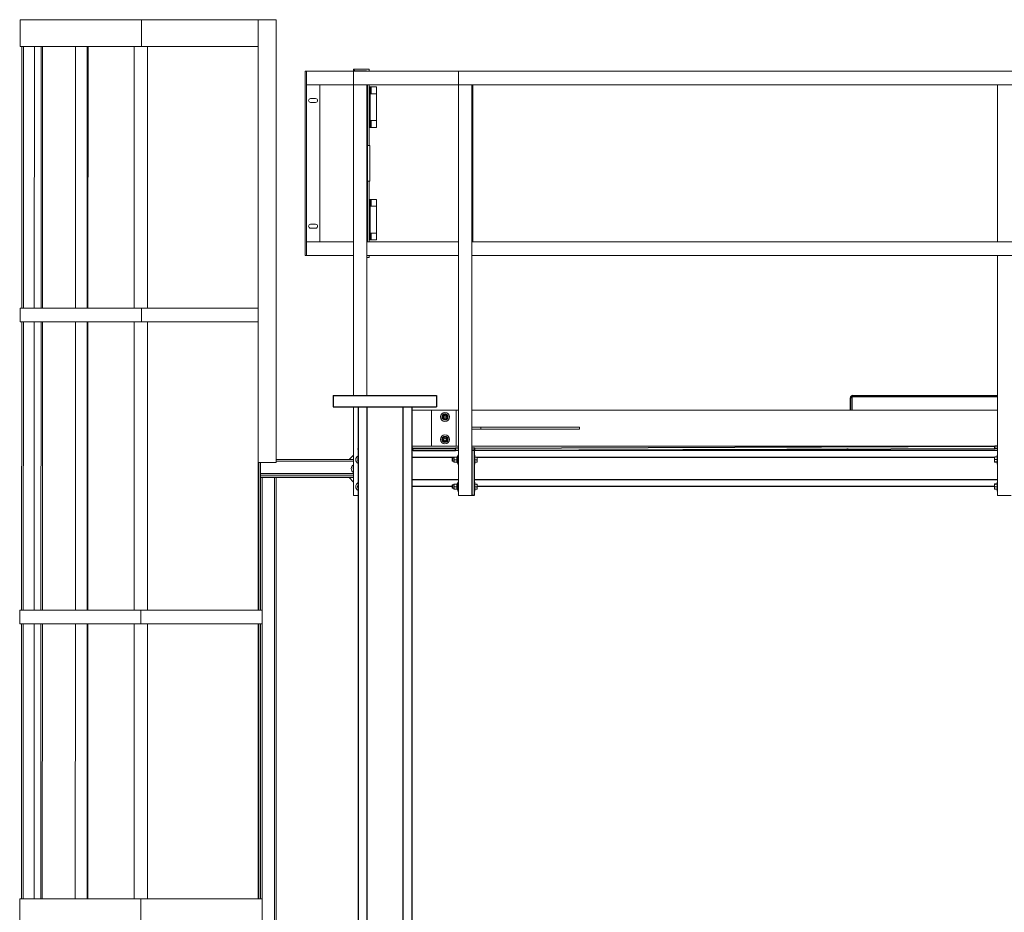
# Model space of a CAD drawing. Units: inches. Extents: x 0 to 2712, y 0 to 1930.
# Drawn here: x 894 to 1003, y 542 to 642 of the extents above; entities that cross this region are included whole.
import ezdxf

# ---------------------------------------------------------------- set-up
doc = ezdxf.new("R2010")
doc.units = ezdxf.units.IN
doc.header["$LTSCALE"] = 96
doc.header["$MEASUREMENT"] = 0
doc.layers.add('GREEN', color=2, linetype='Continuous')

# ---------------------------------------------------------------- blocks, each defined once
blk = doc.blocks.new('70K-03')
for p, q in [((928.5, 600), (928.5, 598.75)), ((928.5, 600), (940, 600)), ((940, 600), (940, 598.75)), ((986.25, 599.74), (986.12, 599.74)), ((986.12, 598.36), (986.12, 599.74)), ((1002.5, 599.86), (986.25, 599.86)), ((986.25, 599.86), (986.25, 598.36)), ((986.37, 599.86), (986.37, 600)), ((986.37, 600), (1002.5, 600)), ((928.5, 598.75), (940, 598.75)), ((931.25, 598.75), (931.25, 380.75)), ((932.25, 598.75), (932.25, 380.75)), ((936.25, 598.75), (936.25, 380.75)), ((937.25, 598.75), (937.25, 535.04)), ((931.25, 593.98), (931.25, 594.1)), ((931.25, 594.1), (931.25, 594.1)), ((937.37, 594.13), (937.25, 594.13)), ((937.38, 593.88), (937.25, 593.88)), ((942.44, 593.86), (937.25, 593.86)), ((937.37, 594.13), (942.12, 594.14)), ((937.38, 593.88), (937.37, 594.13)), ((937.38, 593.88), (942.13, 593.89)), ((942.13, 593.89), (942.12, 594.14)), ((942.44, 594.14), (942.12, 594.14)), ((942.44, 593.89), (942.13, 593.89)), ((944.25, 594.15), (943.94, 594.15)), ((944.25, 593.9), (943.94, 593.9)), ((944.19, 593.86), (943.94, 593.86)), ((943.94, 593.86), (943.94, 588.86)), ((944.19, 593.86), (944.19, 588.86)), ((1002.5, 593.86), (944.19, 593.86)), ((944.25, 594.15), (1002.19, 594.36)), ((944.25, 593.9), (944.25, 594.15)), ((944.25, 593.9), (1002.19, 594.11)), ((984.62, 594.04), (984.62, 593.86)), ((985.69, 594.05), (985.87, 594.05)), ((985.87, 594.05), (985.87, 593.86)), ((986, 594.36), (986, 594.3)), ((986.12, 594.3), (986.12, 594.36)), ((986.12, 593.86), (986.12, 594.05)), ((986.25, 594.36), (986.25, 594.3)), ((986.25, 594.05), (986.25, 593.86)), ((1002.19, 594.11), (1002.19, 594.36)), ((1002.5, 594.36), (1002.19, 594.36)), ((1002.5, 594.11), (1002.19, 594.11)), ((930.25, 592.86), (930.75, 593.36)), ((937.25, 593.11), (937.25, 590.61)), ((941.94, 593.11), (937.25, 593.11)), ((1002.17, 593.11), (944.52, 593.11)), ((930.75, 590.36), (930.25, 590.86)), ((942.44, 590.61), (937.25, 590.61)), ((1002.5, 590.61), (944.19, 590.61)), ((941.75, 589.86), (937.25, 589.86)), ((1002.17, 589.86), (944.52, 589.86)), ((944.19, 588.86), (943.94, 588.86))]:
    blk.add_line(p, q)
for centre, radius, start, end in [((986.37, 599.74), 0.259, 90, 180), ((986.25, 594.11), 0.25, 194.1721, 237.4775)]:
    blk.add_arc(centre, radius, start, end)
at = {"layer": 'GREEN', "linetype": 'Continuous', "lineweight": 15}
for p, q in [((893.62, 641.86), (893.62, 638.86)), ((893.62, 641.86), (907.12, 641.86)), ((907.12, 638.86), (907.12, 641.86)), ((907.12, 641.86), (920.12, 641.86)), ((920.12, 641.86), (920.12, 592.55)), ((920.12, 641.86), (922.12, 641.86)), ((922.12, 641.86), (922.12, 592.55)), ((893.62, 638.86), (907.12, 638.86)), ((893.79, 609.72), (893.81, 638.86)), ((893.98, 609.72), (894, 638.86)), ((895.19, 609.72), (895.21, 638.86)), ((895.94, 609.72), (895.96, 638.86)), ((896.11, 609.72), (896.12, 638.86)), ((899.78, 609.72), (899.79, 638.86)), ((901.08, 609.72), (901.09, 638.86)), ((901.17, 609.72), (901.18, 638.86)), ((906.31, 609.72), (906.31, 638.86)), ((907.12, 638.86), (920.12, 638.86)), ((907.81, 609.72), (907.81, 638.86)), ((930.75, 636.11), (930.75, 636.36)), ((930.75, 636.36), (930.75, 636.36)), ((930.75, 636.36), (932.5, 636.36)), ((932.5, 636.36), (932.5, 636.11)), ((925.37, 615.61), (925.37, 636.11)), ((925.37, 636.11), (925.5, 636.11)), ((925.5, 636.11), (925.5, 634.61)), ((930.75, 636.11), (925.5, 636.11)), ((925.5, 615.61), (925.5, 636.11)), ((942.44, 636.11), (930.75, 636.11)), ((930.75, 634.61), (930.75, 636.11)), ((932.12, 636.17), (930.94, 636.17)), ((930.94, 636.11), (930.94, 636.17)), ((932.12, 636.11), (932.12, 636.17)), ((942.44, 636.11), (942.44, 634.61)), ((942.44, 636.11), (1064.06, 636.11)), ((930.75, 634.61), (925.5, 634.61)), ((927, 634.61), (927, 617.11)), ((942.44, 634.61), (930.75, 634.61)), ((930.75, 600), (930.75, 634.61)), ((932.25, 634.61), (930.75, 634.61)), ((932.25, 600), (932.25, 634.61)), ((932.31, 634.61), (932.31, 627.86)), ((932.5, 627.86), (932.5, 634.61)), ((932.5, 627.86), (932.5, 634.61)), ((932.5, 634.37), (932.59, 634.37)), ((932.59, 634.37), (932.59, 633.62)), ((932.59, 634.37), (932.72, 634.37)), ((932.72, 634.37), (932.72, 633.62)), ((932.72, 634.37), (933.3, 634.37)), ((933.3, 633.62), (933.3, 634.37)), ((942.44, 588.86), (942.44, 634.61)), ((942.44, 634.61), (943.94, 634.61)), ((942.44, 634.61), (1064.06, 634.61)), ((943.94, 588.86), (943.94, 634.61)), ((944.06, 617.11), (944.06, 634.61)), ((1002.5, 634.61), (1002.5, 617.11)), ((1002.5, 634.61), (1004, 634.61)), ((926.53, 633.08), (925.97, 633.08)), ((932.59, 633.62), (932.72, 633.62)), ((932.59, 633.62), (932.59, 630.62)), ((933.3, 633.62), (932.72, 633.62)), ((933.3, 630.62), (933.3, 633.62)), ((925.97, 632.64), (926.53, 632.64)), ((932.5, 629.87), (932.59, 629.87)), ((932.59, 630.62), (932.59, 629.87)), ((932.72, 630.62), (932.59, 630.62)), ((932.59, 629.87), (932.72, 629.87)), ((932.72, 630.62), (933.3, 630.62)), ((932.72, 630.62), (932.72, 629.87)), ((932.72, 629.87), (933.3, 629.87)), ((933.3, 629.87), (933.3, 630.62)), ((932.56, 627.86), (932.31, 627.86)), ((932.31, 627.86), (932.31, 623.86)), ((932.56, 627.86), (932.56, 623.86)), ((932.31, 623.86), (932.31, 617.11)), ((932.56, 623.86), (932.31, 623.86)), ((932.5, 617.11), (932.5, 623.86)), ((932.5, 617.11), (932.5, 623.86)), ((932.5, 621.85), (932.59, 621.85)), ((932.59, 621.85), (932.59, 621.1)), ((932.59, 621.85), (932.72, 621.85)), ((932.59, 621.1), (932.72, 621.1)), ((932.59, 621.1), (932.59, 618.1)), ((932.72, 621.85), (932.72, 621.1)), ((932.72, 621.85), (933.3, 621.85)), ((933.3, 621.1), (932.72, 621.1)), ((933.3, 621.1), (933.3, 621.85)), ((933.3, 618.1), (933.3, 621.1)), ((926.53, 619.08), (925.97, 619.08)), ((925.97, 618.64), (926.53, 618.64)), ((932.59, 618.1), (932.59, 617.35)), ((932.72, 618.1), (932.59, 618.1)), ((932.72, 618.1), (933.3, 618.1)), ((932.72, 618.1), (932.72, 617.35)), ((933.3, 617.35), (933.3, 618.1)), ((925.5, 617.11), (925.5, 615.61)), ((930.75, 617.11), (925.5, 617.11)), ((942.44, 617.11), (932.25, 617.11)), ((932.25, 615.61), (932.25, 617.11)), ((932.5, 617.35), (932.59, 617.35)), ((932.59, 617.35), (932.72, 617.35)), ((932.72, 617.35), (933.3, 617.35)), ((943.94, 615.61), (943.94, 617.11)), ((943.94, 617.11), (1064.06, 617.11)), ((1002.5, 617.11), (1004, 617.11)), ((925.37, 615.61), (925.5, 615.61)), ((930.75, 615.61), (925.5, 615.61)), ((942.44, 615.61), (932.25, 615.61)), ((932.25, 615.36), (932.5, 615.36)), ((932.5, 615.36), (932.5, 615.61)), ((943.94, 615.61), (1064.06, 615.61)), ((1002.5, 615.61), (1002.5, 588.86)), ((1002.5, 615.61), (1004, 615.61)), ((893.62, 609.72), (893.62, 608.22)), ((893.62, 609.72), (907.12, 609.72)), ((907.12, 609.72), (907.12, 608.22)), ((907.12, 609.72), (920.12, 609.72)), ((893.62, 608.22), (907.12, 608.22)), ((893.77, 576.08), (893.79, 608.22)), ((893.96, 576.08), (893.98, 608.22)), ((895.18, 576.08), (895.19, 608.22)), ((895.93, 576.08), (895.94, 608.22)), ((896.09, 576.08), (896.11, 608.22)), ((899.77, 576.08), (899.78, 608.22)), ((901.07, 576.08), (901.08, 608.22)), ((901.16, 576.08), (901.17, 608.22)), ((906.31, 576.08), (906.31, 608.22)), ((907.12, 608.22), (920.12, 608.22)), ((907.81, 576.08), (907.81, 608.22)), ((930.75, 588.86), (930.75, 598.75)), ((937.25, 598.36), (939.44, 598.36)), ((939.44, 598.36), (939.44, 594.36)), ((939.44, 598.36), (942.19, 598.36)), ((941, 597.89), (941.02, 597.94)), ((941.04, 597.87), (941.07, 597.93)), ((942.19, 598.36), (942.19, 594.36)), ((942.19, 598.36), (942.44, 598.36)), ((943.94, 598.36), (1002.5, 598.36)), ((943.94, 596.49), (943.94, 596.24)), ((943.94, 596.49), (944.94, 596.49)), ((943.94, 596.24), (944.94, 596.24)), ((944.94, 596.49), (944.94, 596.24)), ((944.94, 596.49), (955.94, 596.49)), ((944.94, 596.24), (955.94, 596.24)), ((955.94, 596.49), (955.94, 596.24)), ((941.03, 594.84), (941.05, 594.79)), ((941.07, 594.86), (941.1, 594.81)), ((937.25, 594.36), (939.44, 594.36)), ((939.44, 594.36), (942.19, 594.36)), ((942.19, 594.36), (942.44, 594.36)), ((943.94, 594.36), (1002.5, 594.36)), ((920.12, 592.55), (922.12, 592.55)), ((920.12, 592.55), (920.12, 576.08)), ((920.19, 592.55), (920.19, 576.08)), ((920.37, 592.55), (920.37, 591.11)), ((930.75, 592.86), (922.12, 592.86)), ((930.75, 592.67), (922.12, 592.67)), ((931.21, 592.71), (931.25, 592.68)), ((931.25, 593.05), (931.22, 593.03)), ((941.79, 593.05), (941.75, 593.01)), ((941.75, 593.01), (941.75, 592.71)), ((941.75, 592.71), (941.79, 592.67)), ((941.94, 593.05), (941.79, 593.05)), ((941.79, 593.05), (941.79, 592.67)), ((941.79, 592.67), (941.94, 592.67)), ((941.94, 593.14), (941.94, 593.14)), ((941.94, 592.98), (941.94, 593.14)), ((941.95, 593.14), (941.94, 593.14)), ((941.94, 592.7), (941.94, 592.98)), ((941.94, 592.7), (941.94, 592.58)), ((941.94, 592.58), (941.94, 592.58)), ((942.24, 593.13), (941.98, 593.13)), ((942.24, 592.84), (941.98, 592.84)), ((942.24, 592.57), (941.98, 592.57)), ((942.37, 593.2), (942.28, 593.2)), ((942.28, 593.2), (942.28, 592.52)), ((942.37, 593.2), (942.28, 593.2)), ((942.28, 593.2), (942.28, 593.2)), ((942.28, 593.14), (942.28, 593.14)), ((942.28, 592.58), (942.28, 592.58)), ((942.28, 592.52), (942.37, 592.52)), ((942.44, 593.36), (942.37, 593.36)), ((942.37, 593.36), (942.37, 592.36)), ((942.37, 592.36), (942.44, 592.36)), ((944.25, 593.36), (944.19, 593.36)), ((944.19, 592.36), (944.25, 592.36)), ((944.25, 593.36), (944.25, 592.36)), ((944.25, 593.13), (944.49, 593.13)), ((944.25, 592.84), (944.49, 592.84)), ((944.25, 592.57), (944.49, 592.57)), ((944.52, 593.14), (944.52, 593.14)), ((944.52, 593.14), (944.52, 592.98)), ((944.52, 593.14), (944.52, 593.14)), ((944.52, 592.7), (944.52, 592.98)), ((944.52, 592.7), (944.52, 592.58)), ((944.52, 592.58), (944.52, 592.58)), ((1002.17, 593.02), (1002.17, 593.14)), ((1002.17, 593.02), (1002.17, 592.74)), ((1002.17, 592.74), (1002.17, 592.58)), ((1002.44, 593.16), (1002.19, 593.16)), ((1002.44, 592.89), (1002.19, 592.89)), ((1002.44, 592.6), (1002.19, 592.6)), ((1002.44, 592.57), (1002.19, 592.57)), ((1002.5, 593.36), (1002.44, 593.36)), ((1002.44, 592.36), (1002.44, 593.36)), ((1002.44, 592.36), (1002.5, 592.36)), ((930.75, 591.3), (920.37, 591.3)), ((930.75, 592), (930.68, 591.94)), ((930.73, 591.78), (930.75, 591.71)), ((930.75, 591.11), (920.37, 591.11)), ((920.37, 591.11), (920.37, 590.92)), ((920.37, 590.92), (920.37, 590.86)), ((930.75, 590.92), (920.37, 590.92)), ((920.37, 590.86), (920.37, 576.08)), ((930.75, 590.86), (920.37, 590.86)), ((920.56, 590.86), (920.56, 576.08)), ((921.94, 590.86), (921.94, 540.02)), ((922.12, 590.86), (922.12, 540.02)), ((941.94, 590.14), (941.94, 590.14)), ((941.94, 589.98), (941.94, 590.14)), ((941.95, 590.14), (941.94, 590.14)), ((942.24, 590.13), (941.98, 590.13)), ((942.37, 590.2), (942.28, 590.2)), ((942.28, 590.2), (942.28, 589.52)), ((942.37, 590.2), (942.28, 590.2)), ((942.28, 590.2), (942.28, 590.2)), ((942.28, 590.14), (942.28, 590.14)), ((942.44, 590.36), (942.37, 590.36)), ((942.37, 590.36), (942.37, 589.36)), ((944.25, 590.36), (944.19, 590.36)), ((944.25, 590.36), (944.25, 589.36)), ((944.25, 590.13), (944.49, 590.13)), ((944.52, 590.14), (944.52, 590.14)), ((944.52, 590.14), (944.52, 589.98)), ((944.52, 590.14), (944.52, 590.14)), ((1002.17, 590.14), (1002.17, 589.98)), ((1002.44, 590.16), (1002.19, 590.16)), ((1002.5, 590.36), (1002.44, 590.36)), ((1002.44, 589.46), (1002.44, 590.36)), ((931.25, 589.73), (931.24, 589.75)), ((931.24, 589.75), (931.25, 589.74)), ((941.79, 590.05), (941.75, 590.01)), ((941.75, 590.01), (941.75, 589.71)), ((941.75, 589.71), (941.79, 589.67)), ((941.94, 590.05), (941.79, 590.05)), ((941.79, 590.05), (941.79, 589.67)), ((941.79, 589.67), (941.94, 589.67)), ((941.94, 589.7), (941.94, 589.98)), ((941.94, 589.7), (941.94, 589.58)), ((941.94, 589.58), (941.94, 589.58)), ((942.24, 589.84), (941.98, 589.84)), ((942.24, 589.57), (941.98, 589.57)), ((942.28, 589.58), (942.28, 589.58)), ((942.28, 589.52), (942.37, 589.52)), ((942.37, 589.36), (942.44, 589.36)), ((944.19, 589.36), (944.25, 589.36)), ((944.25, 589.84), (944.49, 589.84)), ((944.25, 589.57), (944.49, 589.57)), ((944.52, 589.7), (944.52, 589.98)), ((944.52, 589.7), (944.52, 589.58)), ((944.52, 589.58), (944.52, 589.58)), ((1002.17, 589.7), (1002.17, 589.98)), ((1002.17, 589.7), (1002.17, 589.58)), ((1002.44, 590.12), (1002.19, 590.12)), ((1002.44, 589.83), (1002.19, 589.83)), ((1002.44, 589.56), (1002.19, 589.56)), ((1002.44, 589.36), (1002.44, 589.46)), ((1002.44, 589.36), (1002.5, 589.36)), ((931.25, 588.86), (930.75, 588.86)), ((943.94, 588.86), (942.44, 588.86)), ((1002.5, 588.86), (1004, 588.86)), ((893.56, 576.08), (893.56, 574.58)), ((893.56, 576.08), (907.06, 576.08)), ((907.06, 576.08), (907.06, 574.58)), ((907.06, 576.08), (920.56, 576.08)), ((920.56, 576.08), (920.56, 574.58)), ((893.56, 574.58), (907.06, 574.58)), ((893.75, 543.94), (893.77, 574.58)), ((893.94, 543.94), (893.96, 574.58)), ((895.16, 543.94), (895.18, 574.58)), ((895.91, 543.94), (895.93, 574.58)), ((896.07, 543.94), (896.09, 574.58)), ((899.76, 543.94), (899.77, 574.58)), ((901.06, 543.94), (901.07, 574.58)), ((901.15, 543.94), (901.16, 574.58)), ((906.31, 543.94), (906.31, 574.58)), ((907.06, 574.58), (920.56, 574.58)), ((907.81, 543.94), (907.81, 574.58)), ((920.12, 574.58), (920.12, 543.94)), ((920.19, 574.58), (920.19, 543.94)), ((920.37, 574.58), (920.37, 543.94)), ((920.56, 574.58), (920.56, 543.94)), ((893.56, 543.94), (893.56, 540.94)), ((893.56, 543.94), (907.06, 543.94)), ((907.06, 543.94), (907.06, 540.94)), ((907.06, 543.94), (920.56, 543.94)), ((920.56, 543.94), (920.56, 540.94))]:
    blk.add_line(p, q, dxfattribs=at)
at = {"layer": 'GREEN', "linetype": 'Continuous', "lineweight": 15, "flags": 128}
for points in [[(932.26, 615.61), (932.26, 615.6), (932.25, 615.6)], [(930.75, 591.73), (930.74, 591.75), (930.73, 591.78)]]:
    blk.add_lwpolyline(points, dxfattribs=at)
at = {"layer": 'GREEN', "linetype": 'Continuous', "lineweight": 15}
for centre, radius in [((940.94, 597.61), 0.5), ((940.94, 597.61), 0.187), ((940.94, 597.61), 0.15), ((940.94, 595.11), 0.5), ((940.94, 595.11), 0.188), ((940.94, 595.11), 0.15)]:
    blk.add_circle(centre, radius, dxfattribs=at)
for centre, radius, start, end in [((930.94, 636.36), 0.187, 180, 270), ((932.12, 635.99), 0.187, 41.8103, 90), ((925.97, 632.86), 0.219, 90, 270), ((926.53, 632.86), 0.219, 270, 90), ((925.97, 618.86), 0.219, 90, 270), ((926.53, 618.86), 0.219, 270, 90), ((940.94, 597.61), 0.342, 76.6274, 67.6274), ((940.94, 597.61), 0.281, 132.1274, 192.1274), ((940.94, 597.61), 0.281, 72.1274, 132.1274), ((940.94, 597.61), 0.281, 12.1274, 72.1274), ((940.94, 597.61), 0.281, 192.1274, 252.1274), ((940.94, 597.61), 0.281, 252.1274, 312.1274), ((940.94, 597.61), 0.281, 312.1274, 12.1274), ((940.94, 595.11), 0.342, 298.0275, 289.0275), ((940.94, 595.11), 0.281, 113.5275, 173.5275), ((940.94, 595.11), 0.281, 173.5275, 233.5275), ((940.94, 595.11), 0.281, 233.5275, 293.5275), ((940.94, 595.11), 0.281, 53.5275, 113.5275), ((940.94, 595.11), 0.281, 293.5275, 353.5275), ((940.94, 595.11), 0.281, 353.5275, 53.5275), ((931.5, 592.86), 0.5, 120, 240), ((931.5, 592.86), 0.281, 152.833, 178.3192), ((931.5, 592.86), 0.281, 178.3192, 207.167), ((931, 591.86), 0.5, 120, 240), ((931, 591.86), 0.281, 152.833, 196.1882), ((931.5, 589.86), 0.5, 120, 240), ((931.5, 589.86), 0.281, 152.833, 204.1069)]:
    blk.add_arc(centre, radius, start, end, dxfattribs=at)
for points, knots in [([(940.63, 597.71), (940.65, 597.73), (940.69, 597.76), (940.73, 597.8), (940.75, 597.82), (940.75, 597.82)], [0, 0, 0, 0, 0.483965, 0.985632, 1, 1, 1, 1]), ([(940.75, 597.82), (940.77, 597.83), (940.8, 597.87), (940.84, 597.9), (940.86, 597.92), (940.87, 597.93)], [0, 0, 0, 0, 0.405771, 0.8262, 1, 1, 1, 1]), ([(940.87, 597.93), (940.88, 597.92), (940.93, 597.91), (940.98, 597.89), (941.02, 597.88)], [0, 0, 0, 0, 0.266164, 1, 1, 1, 1]), ([(941.02, 597.88), (941.03, 597.88), (941.07, 597.86), (941.12, 597.85), (941.17, 597.83), (941.18, 597.83)], [0, 0, 0, 0, 0.066019, 0.812925, 1, 1, 1, 1]), ([(941.18, 597.83), (941.18, 597.8), (941.19, 597.75), (941.21, 597.7), (941.21, 597.67), (941.21, 597.67)], [0, 0, 0, 0, 0.483955, 0.985551, 1, 1, 1, 1]), ([(940.66, 597.55), (940.66, 597.57), (940.65, 597.62), (940.64, 597.67), (940.63, 597.7), (940.63, 597.71)], [0, 0, 0, 0, 0.405651, 0.826175, 1, 1, 1, 1]), ([(940.7, 597.39), (940.69, 597.42), (940.68, 597.47), (940.67, 597.52), (940.66, 597.55), (940.66, 597.55)], [0, 0, 0, 0, 0.483955, 0.985551, 1, 1, 1, 1]), ([(940.7, 597.39), (940.71, 597.39), (940.76, 597.37), (940.81, 597.36), (940.85, 597.34)], [0, 0, 0, 0, 0.266164, 1, 1, 1, 1]), ([(940.85, 597.34), (940.85, 597.34), (940.9, 597.33), (940.95, 597.31), (941, 597.3), (941.01, 597.29)], [0, 0, 0, 0, 0.066019, 0.812925, 1, 1, 1, 1]), ([(941.13, 597.4), (941.11, 597.39), (941.07, 597.36), (941.04, 597.32), (941.01, 597.3), (941.01, 597.29)], [0, 0, 0, 0, 0.405715, 0.826085, 1, 1, 1, 1]), ([(941.25, 597.51), (941.23, 597.49), (941.19, 597.46), (941.15, 597.42), (941.13, 597.4), (941.13, 597.4)], [0, 0, 0, 0, 0.483997, 0.985588, 1, 1, 1, 1]), ([(941.21, 597.67), (941.22, 597.65), (941.23, 597.6), (941.24, 597.55), (941.24, 597.52), (941.25, 597.51)], [0, 0, 0, 0, 0.405651, 0.826175, 1, 1, 1, 1]), ([(940.64, 594.98), (940.64, 595.01), (940.65, 595.06), (940.65, 595.11), (940.66, 595.14), (940.66, 595.14)], [0, 0, 0, 0, 0.483934, 0.985776, 1, 1, 1, 1]), ([(940.77, 594.88), (940.75, 594.9), (940.72, 594.93), (940.67, 594.96), (940.65, 594.98), (940.64, 594.98)], [0, 0, 0, 0, 0.405782, 0.82609, 1, 1, 1, 1]), ([(940.66, 595.14), (940.66, 595.17), (940.67, 595.21), (940.67, 595.26), (940.68, 595.29), (940.68, 595.3)], [0, 0, 0, 0, 0.405622, 0.826114, 1, 1, 1, 1]), ([(940.83, 595.37), (940.82, 595.37), (940.78, 595.35), (940.73, 595.33), (940.69, 595.31), (940.68, 595.3)], [0, 0, 0, 0, 0.066093, 0.81292, 1, 1, 1, 1]), ([(940.9, 594.79), (940.88, 594.8), (940.84, 594.83), (940.79, 594.87), (940.77, 594.88), (940.77, 594.88)], [0, 0, 0, 0, 0.483973, 0.985645, 1, 1, 1, 1]), ([(940.97, 595.43), (940.96, 595.43), (940.91, 595.41), (940.86, 595.38), (940.83, 595.37)], [0, 0, 0, 0, 0.266145, 1, 1, 1, 1]), ([(941.05, 594.85), (941.05, 594.85), (941, 594.83), (940.95, 594.81), (940.91, 594.79), (940.9, 594.79)], [0, 0, 0, 0, 0.066092, 0.812968, 1, 1, 1, 1]), ([(940.97, 595.43), (940.99, 595.42), (941.04, 595.39), (941.08, 595.35), (941.1, 595.34), (941.1, 595.34)], [0, 0, 0, 0, 0.483973, 0.985645, 1, 1, 1, 1]), ([(941.2, 594.92), (941.19, 594.91), (941.14, 594.89), (941.09, 594.87), (941.05, 594.85)], [0, 0, 0, 0, 0.266171, 1, 1, 1, 1]), ([(941.1, 595.34), (941.12, 595.32), (941.16, 595.3), (941.2, 595.26), (941.23, 595.25), (941.23, 595.24)], [0, 0, 0, 0, 0.405765, 0.826056, 1, 1, 1, 1]), ([(941.22, 595.08), (941.21, 595.06), (941.21, 595.01), (941.2, 594.96), (941.2, 594.93), (941.2, 594.92)], [0, 0, 0, 0, 0.405705, 0.826285, 1, 1, 1, 1]), ([(941.23, 595.24), (941.23, 595.22), (941.23, 595.16), (941.22, 595.11), (941.22, 595.08), (941.22, 595.08)], [0, 0, 0, 0, 0.483937, 0.985553, 1, 1, 1, 1]), ([(931.22, 592.87), (931.22, 592.87), (931.22, 592.81), (931.22, 592.76), (931.21, 592.71)], [0, 0, 0, 0, 0.070197, 1, 1, 1, 1]), ([(931.22, 593.03), (931.22, 593), (931.22, 592.95), (931.22, 592.9), (931.22, 592.87)], [0, 0, 0, 0, 0.495458, 1, 1, 1, 1]), ([(941.94, 593.14), (941.94, 593.14), (941.94, 593.14), (941.96, 593.13), (941.98, 593.13), (941.98, 593.13)], [0, 0, 0, 0, 0.0660443, 0.8128997, 1, 1, 1, 1]), ([(941.98, 593.13), (941.97, 593.11), (941.95, 593.06), (941.94, 593.01), (941.94, 592.98), (941.94, 592.98)], [0, 0, 0, 0, 0.48404, 0.985595, 1, 1, 1, 1]), ([(941.94, 592.98), (941.94, 592.96), (941.95, 592.92), (941.96, 592.87), (941.98, 592.84), (941.98, 592.84)], [0, 0, 0, 0, 0.40567, 0.826008, 1, 1, 1, 1]), ([(941.98, 592.84), (941.97, 592.81), (941.95, 592.77), (941.94, 592.73), (941.94, 592.7), (941.94, 592.7)], [0, 0, 0, 0, 0.484037, 0.98559, 1, 1, 1, 1]), ([(941.94, 592.7), (941.94, 592.68), (941.95, 592.64), (941.96, 592.6), (941.98, 592.58), (941.98, 592.57)], [0, 0, 0, 0, 0.405723, 0.826112, 1, 1, 1, 1]), ([(941.94, 592.58), (941.94, 592.58), (941.94, 592.58), (941.96, 592.57), (941.98, 592.57), (941.98, 592.57)], [0, 0, 0, 0, 0.0660443, 0.8128997, 1, 1, 1, 1]), ([(942.28, 593.14), (942.28, 593.14), (942.28, 593.14), (942.27, 593.13), (942.25, 593.13), (942.24, 593.13)], [0, 0, 0, 0, 0.066043, 0.812883, 1, 1, 1, 1]), ([(942.24, 593.13), (942.25, 593.11), (942.27, 593.06), (942.28, 593.01), (942.28, 592.98), (942.28, 592.98)], [0, 0, 0, 0, 0.484037, 0.985595, 1, 1, 1, 1]), ([(942.28, 592.98), (942.28, 592.96), (942.28, 592.92), (942.26, 592.87), (942.25, 592.84), (942.24, 592.84)], [0, 0, 0, 0, 0.4056615, 0.8259902, 1, 1, 1, 1]), ([(942.24, 592.84), (942.25, 592.81), (942.27, 592.77), (942.28, 592.73), (942.28, 592.7), (942.28, 592.7)], [0, 0, 0, 0, 0.484034, 0.98559, 1, 1, 1, 1]), ([(942.28, 592.7), (942.28, 592.68), (942.28, 592.64), (942.26, 592.6), (942.25, 592.58), (942.24, 592.57)], [0, 0, 0, 0, 0.405714, 0.826094, 1, 1, 1, 1]), ([(942.28, 592.58), (942.27, 592.58), (942.27, 592.57), (942.25, 592.57), (942.24, 592.57)], [0, 0, 0, 0, 0.784516, 1, 1, 1, 1]), ([(944.52, 593.14), (944.52, 593.14), (944.52, 593.14), (944.5, 593.13), (944.49, 593.13)], [0, 0, 0, 0, 0.236623, 1, 1, 1, 1]), ([(944.49, 593.13), (944.5, 593.1), (944.51, 593.06), (944.52, 593.01), (944.52, 592.98)], [0, 0, 0, 0, 0.495312, 1, 1, 1, 1]), ([(944.52, 592.98), (944.52, 592.98), (944.52, 592.93), (944.51, 592.88), (944.49, 592.84)], [0, 0, 0, 0, 0.070158, 1, 1, 1, 1]), ([(944.49, 592.84), (944.5, 592.81), (944.51, 592.77), (944.52, 592.72), (944.52, 592.7)], [0, 0, 0, 0, 0.49534, 1, 1, 1, 1]), ([(944.52, 592.7), (944.52, 592.7), (944.52, 592.65), (944.51, 592.61), (944.49, 592.57)], [0, 0, 0, 0, 0.070182, 1, 1, 1, 1]), ([(944.49, 592.57), (944.5, 592.57), (944.52, 592.58), (944.52, 592.58), (944.52, 592.58)], [0, 0, 0, 0, 0.763377, 1, 1, 1, 1]), ([(1002.17, 593.02), (1002.17, 593.03), (1002.17, 593.07), (1002.18, 593.12), (1002.19, 593.16)], [0, 0, 0, 0, 0.07014, 1, 1, 1, 1]), ([(1002.19, 593.16), (1002.19, 593.15), (1002.17, 593.15), (1002.17, 593.14), (1002.17, 593.14)], [0, 0, 0, 0, 0.495461, 1, 1, 1, 1]), ([(1002.19, 592.89), (1002.19, 592.91), (1002.17, 592.96), (1002.17, 593), (1002.17, 593.02)], [0, 0, 0, 0, 0.495544, 1, 1, 1, 1]), ([(1002.17, 592.74), (1002.17, 592.78), (1002.18, 592.83), (1002.19, 592.88), (1002.19, 592.89)], [0, 0, 0, 0, 0.78285, 1, 1, 1, 1]), ([(1002.19, 592.6), (1002.18, 592.63), (1002.17, 592.68), (1002.17, 592.73), (1002.17, 592.74)], [0, 0, 0, 0, 0.7633535, 1, 1, 1, 1]), ([(1002.17, 592.58), (1002.17, 592.58), (1002.17, 592.59), (1002.18, 592.59), (1002.19, 592.6)], [0, 0, 0, 0, 0.070221, 1, 1, 1, 1]), ([(1002.19, 592.57), (1002.19, 592.57), (1002.17, 592.57), (1002.17, 592.58), (1002.17, 592.58)], [0, 0, 0, 0, 0.495462, 1, 1, 1, 1]), ([(930.68, 591.94), (930.7, 591.9), (930.71, 591.85), (930.73, 591.79), (930.73, 591.78)], [0, 0, 0, 0, 0.763517, 1, 1, 1, 1]), ([(941.94, 590.14), (941.94, 590.14), (941.94, 590.14), (941.96, 590.13), (941.98, 590.13), (941.98, 590.13)], [0, 0, 0, 0, 0.0660443, 0.8128997, 1, 1, 1, 1]), ([(941.98, 590.13), (941.97, 590.11), (941.95, 590.06), (941.94, 590.01), (941.94, 589.98), (941.94, 589.98)], [0, 0, 0, 0, 0.48404, 0.985595, 1, 1, 1, 1]), ([(942.28, 590.14), (942.28, 590.14), (942.28, 590.14), (942.27, 590.13), (942.25, 590.13), (942.24, 590.13)], [0, 0, 0, 0, 0.066043, 0.812883, 1, 1, 1, 1]), ([(942.24, 590.13), (942.25, 590.11), (942.27, 590.06), (942.28, 590.01), (942.28, 589.98), (942.28, 589.98)], [0, 0, 0, 0, 0.484037, 0.985595, 1, 1, 1, 1]), ([(944.52, 590.14), (944.52, 590.14), (944.52, 590.14), (944.5, 590.13), (944.49, 590.13)], [0, 0, 0, 0, 0.236623, 1, 1, 1, 1]), ([(944.49, 590.13), (944.5, 590.1), (944.51, 590.06), (944.52, 590.01), (944.52, 589.98)], [0, 0, 0, 0, 0.495515, 1, 1, 1, 1]), ([(1002.17, 590.14), (1002.17, 590.14), (1002.17, 590.15), (1002.18, 590.15), (1002.19, 590.16)], [0, 0, 0, 0, 0.070207, 1, 1, 1, 1]), ([(1002.19, 590.12), (1002.19, 590.13), (1002.17, 590.13), (1002.17, 590.14), (1002.17, 590.14)], [0, 0, 0, 0, 0.495447, 1, 1, 1, 1]), ([(931.25, 590), (931.23, 589.97), (931.21, 589.94), (931.18, 589.9), (931.18, 589.89)], [0, 0, 0, 0, 0.730977, 1, 1, 1, 1]), ([(931.18, 589.89), (931.19, 589.87), (931.21, 589.82), (931.23, 589.77), (931.24, 589.75)], [0, 0, 0, 0, 0.495392, 1, 1, 1, 1]), ([(941.94, 589.98), (941.94, 589.96), (941.95, 589.92), (941.96, 589.87), (941.98, 589.84), (941.98, 589.84)], [0, 0, 0, 0, 0.405866, 0.826198, 1, 1, 1, 1]), ([(941.98, 589.84), (941.97, 589.81), (941.95, 589.77), (941.94, 589.73), (941.94, 589.7), (941.94, 589.7)], [0, 0, 0, 0, 0.484037, 0.98559, 1, 1, 1, 1]), ([(941.94, 589.7), (941.94, 589.68), (941.95, 589.64), (941.96, 589.6), (941.98, 589.58), (941.98, 589.57)], [0, 0, 0, 0, 0.405723, 0.826112, 1, 1, 1, 1]), ([(941.94, 589.58), (941.94, 589.58), (941.94, 589.58), (941.96, 589.57), (941.98, 589.57), (941.98, 589.57)], [0, 0, 0, 0, 0.066044, 0.812916, 1, 1, 1, 1]), ([(942.28, 589.98), (942.28, 589.96), (942.28, 589.92), (942.26, 589.87), (942.25, 589.84), (942.24, 589.84)], [0, 0, 0, 0, 0.405857, 0.82618, 1, 1, 1, 1]), ([(942.24, 589.84), (942.25, 589.81), (942.27, 589.77), (942.28, 589.73), (942.28, 589.7), (942.28, 589.7)], [0, 0, 0, 0, 0.484034, 0.98559, 1, 1, 1, 1]), ([(942.28, 589.7), (942.28, 589.68), (942.28, 589.64), (942.26, 589.6), (942.25, 589.58), (942.24, 589.57)], [0, 0, 0, 0, 0.405714, 0.826094, 1, 1, 1, 1]), ([(942.28, 589.58), (942.27, 589.58), (942.27, 589.57), (942.25, 589.57), (942.24, 589.57)], [0, 0, 0, 0, 0.7845312, 1, 1, 1, 1]), ([(944.52, 589.98), (944.52, 589.98), (944.52, 589.93), (944.51, 589.88), (944.49, 589.84)], [0, 0, 0, 0, 0.070364, 1, 1, 1, 1]), ([(944.49, 589.84), (944.5, 589.81), (944.51, 589.77), (944.52, 589.72), (944.52, 589.7)], [0, 0, 0, 0, 0.4955255, 1, 1, 1, 1]), ([(944.52, 589.7), (944.52, 589.7), (944.52, 589.65), (944.51, 589.61), (944.49, 589.57)], [0, 0, 0, 0, 0.070182, 1, 1, 1, 1]), ([(944.49, 589.57), (944.5, 589.57), (944.52, 589.58), (944.52, 589.58), (944.52, 589.58)], [0, 0, 0, 0, 0.763377, 1, 1, 1, 1]), ([(1002.17, 589.98), (1002.17, 589.98), (1002.17, 590.03), (1002.18, 590.08), (1002.19, 590.12)], [0, 0, 0, 0, 0.070129, 1, 1, 1, 1]), ([(1002.19, 589.83), (1002.19, 589.85), (1002.17, 589.9), (1002.17, 589.95), (1002.17, 589.98)], [0, 0, 0, 0, 0.495401, 1, 1, 1, 1]), ([(1002.17, 589.7), (1002.17, 589.71), (1002.17, 589.75), (1002.18, 589.79), (1002.19, 589.83)], [0, 0, 0, 0, 0.236572, 1, 1, 1, 1]), ([(1002.19, 589.56), (1002.19, 589.57), (1002.18, 589.62), (1002.17, 589.66), (1002.17, 589.7)], [0, 0, 0, 0, 0.217007, 1, 1, 1, 1]), ([(1002.17, 589.58), (1002.17, 589.58), (1002.17, 589.58), (1002.18, 589.57), (1002.19, 589.56)], [0, 0, 0, 0, 0.070207, 1, 1, 1, 1])]:
    blk.add_open_spline(points, degree=3, knots=knots, dxfattribs=at)

msp = doc.modelspace()

# ---------------------------------------------------------------- block references
msp.add_blockref('70K-03', (0, 0))

doc.saveas('drawing.dxf')
